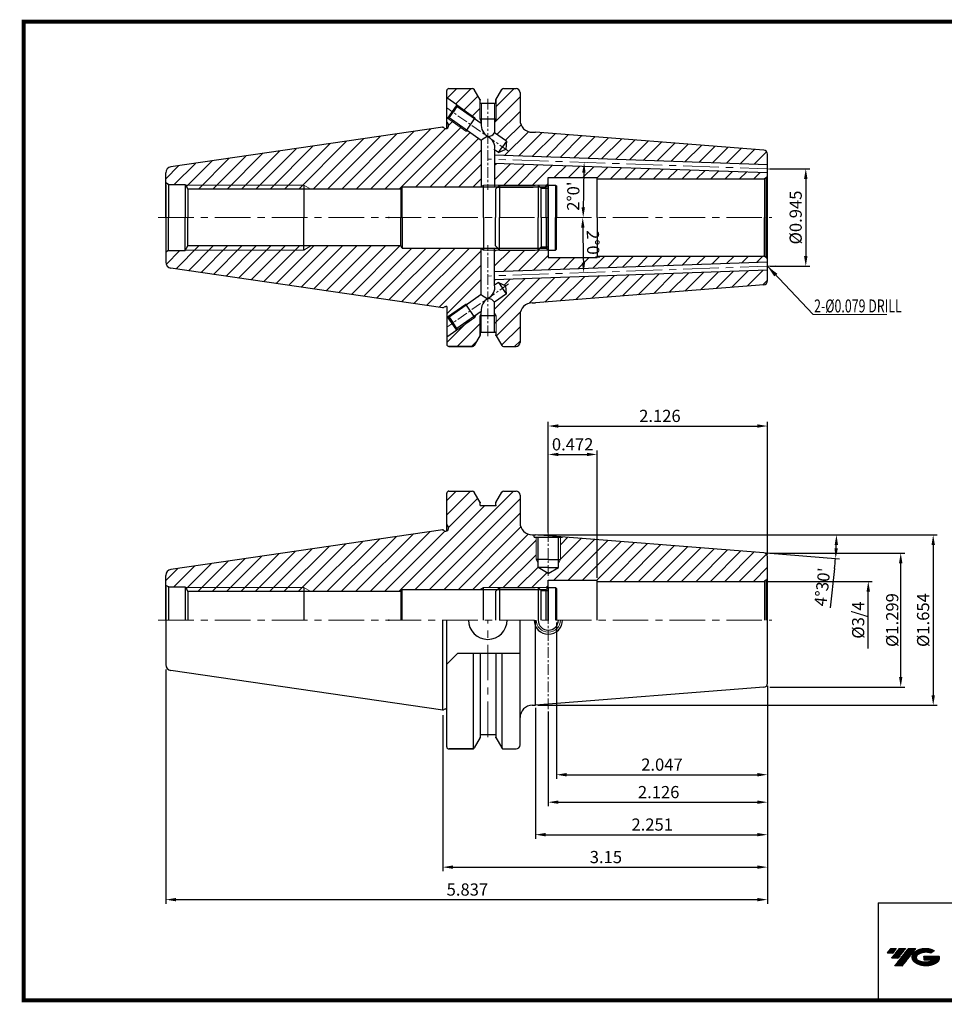
# Model space of a CAD drawing. Extents: x 1532 to 1892, y 227 to 470.
# Drawn here: x 1532 to 1759, y 227 to 469 of the extents above; entities that cross this region are included whole.
import ezdxf

# ---------------------------------------------------------------- set-up
doc = ezdxf.new("R2010")
doc.units = 0
doc.header["$LTSCALE"] = 7
doc.header["$MEASUREMENT"] = 0
doc.linetypes.add('CENTER', pattern=[2, 1.25, -0.25, 0.25, -0.25])
doc.linetypes.add('PHANTOM', pattern=[2.5, 1.25, -0.25, 0.25, -0.25, 0.25, -0.25])
doc.layers.get('0').update_dxf_attribs({"linetype": 'CONTINUOUS'})
doc.layers.get('DEFPOINTS').update_dxf_attribs({"linetype": 'CONTINUOUS'})
for name, color, linetype, lineweight in [('SSK-가는실선', 3, 'CONTINUOUS', 15), ('SSK-문자', 2, 'CONTINUOUS', 15), ('SSK-중심선', 1, 'CENTER', 15), ('SSK-해칭', 2, 'CONTINUOUS', 15)]:
    doc.layers.add(name, color=color, linetype=linetype, lineweight=lineweight)
doc.styles.add('Hun-치수', font='txt', dxfattribs={"width": 0.7})
doc.styles.add('SSK-치수', font='txt', dxfattribs={"width": 0.7})
doc.styles.get("Standard").update_dxf_attribs({"font": 'ISOCP', "height": 3, "bigfont": 'WHGTXT.SHX'})
doc.dimstyles.new('ISO-25$0', dxfattribs={"dimtxt": 3, "dimasz": 2.5, "dimexe": 1.25, "dimexo": 0.625, "dimtad": 1, "dimlfac": 25.4, "dimdsep": 46, "dimtxsty": 'STANDARD', "dimcen": 2.5, "dimclrd": 2, "dimclre": 2, "dimclrt": 3, "dimadec": 0, "dimazin": 0, "dimtfac": 1, "dimtmove": 0, "dimatfit": 3, "dimfxl": 1, "dimtvp": 1, "dimtolj": 1, "dimtzin": 0, "dimarcsym": 0})
doc.dimstyles.new('ISO-25$2', dxfattribs={"dimtxt": 3, "dimasz": 2.5, "dimexe": 1.25, "dimexo": 0.625, "dimtad": 1, "dimtih": 1, "dimlfac": 25.4, "dimdsep": 46, "dimtxsty": 'STANDARD', "dimcen": 2.5, "dimclrd": 2, "dimclre": 2, "dimadec": 1, "dimazin": 0, "dimtfac": 1, "dimtmove": 0, "dimatfit": 3, "dimfxl": 1, "dimtvp": 1, "dimtolj": 1, "dimtzin": 0, "dimarcsym": 0})
doc.dimstyles.new('SSK-치수', dxfattribs={"dimtxt": 3.2, "dimasz": 3, "dimexe": 1, "dimexo": 1, "dimgap": 1.2, "dimtad": 1, "dimdec": 4, "dimrnd": 1e-08, "dimdsep": 46, "dimtxsty": 'Hun-치수', "dimcen": 0.09, "dimclrd": 3, "dimclre": 3, "dimclrt": 2, "dimaunit": 1, "dimazin": 2, "dimtm": 1e-09, "dimtfac": 0.6875, "dimtdec": 4, "dimtmove": 0, "dimatfit": 3, "dimfxl": 1, "dimtolj": 1, "dimlwd": 15, "dimlwe": 15, "dimarcsym": 0})
pattern_1 = [(45, (1507.2175, 196.6151), (-1.767767, 1.767767), [])]

# ---------------------------------------------------------------- blocks, each defined once
blk = doc.blocks.new('*D95')
at = {"color": 2, "linetype": 'Continuous', "lineweight": -2}
for p, q in [((1661.76, 343.05), (1661.76, 363.24)), ((1664.26, 362.24), (1671.26, 362.24)), ((1673.76, 331.88), (1673.76, 363.24))]:
    blk.add_line(p, q, dxfattribs=at)
at = {"color": 2, "linetype": 'Continuous'}
for points in [[(1664.26, 362.66), (1664.26, 361.82), (1661.76, 362.24)], [(1671.26, 362.66), (1671.26, 361.82), (1673.76, 362.24)]]:
    blk.add_solid(points, dxfattribs=at)
at = {"layer": 'DEFPOINTS', "color": 0, "linetype": 'Continuous'}
for p in [(1673.76, 362.24), (1661.76, 342.45), (1673.76, 331.28)]:
    blk.add_point(p, dxfattribs=at)
at = {"color": 3, "linetype": 'Continuous', "insert": (1667.76, 364.34), "char_height": 3, "attachment_point": 5}
blk.add_mtext('0.472', dxfattribs=at)
blk = doc.blocks.new('*D98')
at = {"color": 2, "linetype": 'Continuous', "lineweight": -2}
for p, q in [((1716.36, 337.95), (1749.58, 337.95)), ((1748.58, 307.45), (1748.58, 335.45)), ((1716.36, 304.95), (1749.58, 304.95))]:
    blk.add_line(p, q, dxfattribs=at)
at = {"color": 2, "linetype": 'Continuous'}
for points in [[(1748.16, 335.45), (1749, 335.45), (1748.58, 337.95)], [(1748.16, 307.45), (1749, 307.45), (1748.58, 304.95)]]:
    blk.add_solid(points, dxfattribs=at)
at = {"layer": 'DEFPOINTS', "color": 0, "linetype": 'Continuous'}
for p in [(1715.76, 337.95), (1748.58, 337.95), (1715.76, 304.95)]:
    blk.add_point(p, dxfattribs=at)
at = {"color": 3, "linetype": 'Continuous', "insert": (1746.48, 321.45), "char_height": 3, "attachment_point": 5, "rotation": 90}
blk.add_mtext('{\\fISOCPEUR|b0|i0|c0|p34;%%C}1.299', dxfattribs=at)
blk = doc.blocks.new('*D103')
at = {"color": 2, "linetype": 'Continuous', "lineweight": -2}
for p, q in [((1715.76, 305.28), (1715.76, 267.59)), ((1658.58, 299.85), (1658.58, 267.59)), ((1661.08, 268.59), (1713.26, 268.59))]:
    blk.add_line(p, q, dxfattribs=at)
at = {"color": 2, "linetype": 'Continuous'}
for points in [[(1661.08, 269.01), (1661.08, 268.18), (1658.58, 268.59)], [(1713.26, 269.01), (1713.26, 268.18), (1715.76, 268.59)]]:
    blk.add_solid(points, dxfattribs=at)
at = {"layer": 'DEFPOINTS', "color": 0, "linetype": 'Continuous'}
for p in [(1715.76, 305.88), (1658.58, 300.45), (1715.76, 268.59)]:
    blk.add_point(p, dxfattribs=at)
at = {"color": 3, "linetype": 'Continuous', "insert": (1687.36, 270.69), "char_height": 3, "attachment_point": 5}
blk.add_mtext('2.251', dxfattribs=at)
blk = doc.blocks.new('dfgdfg')
at = {"color": 4, "linetype": 'PHANTOM'}
for p, q in [((515.63, 144.76), (514.63, 143.76)), ((514.63, 143.76), (514.63, 136.76)), ((515.13, 144.26), (525.63, 144.26)), ((515.63, 144.76), (525.13, 144.76)), ((515.63, 144.76), (515.63, 136.76)), ((525.13, 144.76), (525.13, 136.76)), ((525.13, 144.76), (525.88, 144.01)), ((525.88, 144.01), (527.63, 144.01)), ((525.88, 136.76), (525.88, 144.01)), ((527.63, 144.76), (527.63, 136.76)), ((527.63, 144.76), (529.43, 144.76)), ((529.43, 144.76), (529.43, 136.76)), ((529.43, 144.76), (529.63, 144.56)), ((529.63, 144.56), (529.63, 136.76))]:
    blk.add_line(p, q, dxfattribs=at)
blk = doc.blocks.new('*D104')
at = {"color": 2, "linetype": 'Continuous', "lineweight": -2}
for p, q in [((1659.18, 342.45), (1757.58, 342.45)), ((1756.58, 339.95), (1756.58, 302.95)), ((1659.18, 300.45), (1757.58, 300.45))]:
    blk.add_line(p, q, dxfattribs=at)
at = {"color": 2, "linetype": 'Continuous'}
for points in [[(1756.16, 339.95), (1757, 339.95), (1756.58, 342.45)], [(1756.16, 302.95), (1757, 302.95), (1756.58, 300.45)]]:
    blk.add_solid(points, dxfattribs=at)
at = {"layer": 'DEFPOINTS', "color": 0, "linetype": 'Continuous'}
for p in [(1658.58, 342.45), (1658.58, 300.45), (1756.58, 300.45)]:
    blk.add_point(p, dxfattribs=at)
at = {"color": 3, "linetype": 'Continuous', "insert": (1754.48, 321.45), "char_height": 3, "attachment_point": 5, "rotation": 90}
blk.add_mtext('%%c1.654', dxfattribs=at)
blk = doc.blocks.new('*D105')
at = {"color": 2, "linetype": 'Continuous', "lineweight": -2}
for p, q in [((1715.76, 305.28), (1715.76, 275.59)), ((1661.76, 298.93), (1661.76, 275.59)), ((1664.26, 276.59), (1713.26, 276.59))]:
    blk.add_line(p, q, dxfattribs=at)
at = {"color": 2, "linetype": 'Continuous'}
for points in [[(1664.26, 277.01), (1664.26, 276.18), (1661.76, 276.59)], [(1713.26, 277.01), (1713.26, 276.18), (1715.76, 276.59)]]:
    blk.add_solid(points, dxfattribs=at)
at = {"layer": 'DEFPOINTS', "color": 0, "linetype": 'Continuous'}
for p in [(1715.76, 305.88), (1661.76, 299.53), (1715.76, 276.59)]:
    blk.add_point(p, dxfattribs=at)
at = {"color": 3, "linetype": 'Continuous', "insert": (1688.95, 278.69), "char_height": 3, "attachment_point": 5}
blk.add_mtext('2.126', dxfattribs=at)
blk = doc.blocks.new('*D106')
at = {"color": 2, "linetype": 'Continuous', "lineweight": -2}
for p, q in [((1659.18, 342.45), (1733.75, 342.45)), ((1715.44, 337.98), (1733.52, 336.56)), ((1732.29, 334.15), (1731.2, 324.46))]:
    blk.add_line(p, q, dxfattribs=at)
for start, end in [(357.4313, 358.0687), (353.5687, 355.5)]:
    blk.add_arc((1658.58, 342.45), 74.17, start, end, dxfattribs=at)
at = {"color": 2, "linetype": 'Continuous'}
for points in [[(1732.3, 339.96), (1733.13, 339.95), (1732.75, 342.45)], [(1733.1, 339.1), (1732.26, 339.16), (1732.53, 336.63)]]:
    blk.add_solid(points, dxfattribs=at)
at = {"layer": 'DEFPOINTS', "color": 0, "linetype": 'Continuous'}
for p in [(1655.76, 342.45), (1658.58, 342.45), (1658.58, 342.45), (1732.73, 340.51), (1714.84, 338.03)]:
    blk.add_point(p, dxfattribs=at)
at = {"color": 3, "linetype": 'Continuous', "insert": (1729.65, 329.54), "char_height": 3, "attachment_point": 5, "rotation": 83.5687}
blk.add_mtext("4°30'", dxfattribs=at)
blk = doc.blocks.new('*D107')
at = {"color": 2, "linetype": 'Continuous', "lineweight": -2}
for p, q in [((1661.76, 343.81), (1661.76, 370.24)), ((1664.26, 369.24), (1713.26, 369.24)), ((1715.76, 337.63), (1715.76, 370.24))]:
    blk.add_line(p, q, dxfattribs=at)
at = {"color": 2, "linetype": 'Continuous'}
for points in [[(1664.26, 369.66), (1664.26, 368.82), (1661.76, 369.24)], [(1713.26, 369.66), (1713.26, 368.82), (1715.76, 369.24)]]:
    blk.add_solid(points, dxfattribs=at)
at = {"layer": 'DEFPOINTS', "color": 0, "linetype": 'Continuous'}
for p in [(1715.76, 369.24), (1661.76, 343.21), (1715.76, 337.03)]:
    blk.add_point(p, dxfattribs=at)
at = {"color": 3, "linetype": 'Continuous', "insert": (1689.26, 371.34), "char_height": 3, "attachment_point": 5}
blk.add_mtext('2.126', dxfattribs=at)
blk = doc.blocks.new('*D91')
at = {"color": 2, "linetype": 'Continuous', "lineweight": -2}
for p, q in [((1567.51, 309.28), (1567.51, 251.59)), ((1715.76, 305.28), (1715.76, 251.59)), ((1570.01, 252.59), (1713.26, 252.59))]:
    blk.add_line(p, q, dxfattribs=at)
at = {"color": 2, "linetype": 'Continuous'}
for points in [[(1570.01, 253.01), (1570.01, 252.18), (1567.51, 252.59)], [(1713.26, 253.01), (1713.26, 252.18), (1715.76, 252.59)]]:
    blk.add_solid(points, dxfattribs=at)
at = {"layer": 'DEFPOINTS', "color": 0, "linetype": 'Continuous'}
for p in [(1567.51, 309.88), (1715.76, 305.88), (1715.76, 252.59)]:
    blk.add_point(p, dxfattribs=at)
at = {"color": 3, "linetype": 'Continuous', "insert": (1641.83, 254.69), "char_height": 3, "attachment_point": 5}
blk.add_mtext('5.837', dxfattribs=at)
blk = doc.blocks.new('*D93')
at = {"color": 2, "linetype": 'Continuous', "lineweight": -2}
for p, q in [((1715.76, 305.28), (1715.76, 259.59)), ((1635.76, 298.03), (1635.76, 259.59)), ((1638.26, 260.59), (1713.26, 260.59))]:
    blk.add_line(p, q, dxfattribs=at)
at = {"color": 2, "linetype": 'Continuous'}
for points in [[(1638.26, 261.01), (1638.26, 260.18), (1635.76, 260.59)], [(1713.26, 261.01), (1713.26, 260.18), (1715.76, 260.59)]]:
    blk.add_solid(points, dxfattribs=at)
at = {"layer": 'DEFPOINTS', "color": 0, "linetype": 'Continuous'}
for p in [(1715.76, 305.88), (1635.76, 298.63), (1715.76, 260.59)]:
    blk.add_point(p, dxfattribs=at)
at = {"color": 3, "linetype": 'Continuous', "insert": (1675.95, 262.69), "char_height": 3, "attachment_point": 5}
blk.add_mtext('3.15', dxfattribs=at)
blk = doc.blocks.new('*D109')
at = {"color": 2, "linetype": 'Continuous', "lineweight": -2}
for p, q in [((1716.36, 432.59), (1726.19, 432.59)), ((1725.19, 430.09), (1725.19, 411.09)), ((1716.36, 408.59), (1726.19, 408.59))]:
    blk.add_line(p, q, dxfattribs=at)
at = {"color": 2, "linetype": 'Continuous'}
for points in [[(1724.77, 430.09), (1725.61, 430.09), (1725.19, 432.59)], [(1724.77, 411.09), (1725.61, 411.09), (1725.19, 408.59)]]:
    blk.add_solid(points, dxfattribs=at)
at = {"layer": 'DEFPOINTS', "color": 0, "linetype": 'Continuous'}
for p in [(1715.76, 432.59), (1715.76, 408.59), (1725.19, 408.59)]:
    blk.add_point(p, dxfattribs=at)
at = {"color": 3, "linetype": 'Continuous', "insert": (1723.09, 420.59), "char_height": 3, "attachment_point": 5, "rotation": 90}
blk.add_mtext('%%C0.945', dxfattribs=at)
blk = doc.blocks.new('*D111')
at = {"color": 2, "linetype": 'Continuous', "lineweight": -2}
blk.add_arc((2059.4, 420.59), 389.03, 178.3682, 179.6318, dxfattribs=at)
at = {"color": 2, "linetype": 'Continuous'}
for points in [[(1670.11, 431.68), (1670.94, 431.65), (1670.6, 434.16)], [(1670.79, 423.09), (1669.96, 423.09), (1670.36, 420.59)]]:
    blk.add_solid(points, dxfattribs=at)
at = {"layer": 'DEFPOINTS', "color": 0, "linetype": 'Continuous'}
for p in [(1646.9, 434.99), (1717.76, 432.52), (1670.47, 429.64), (1565.65, 420.59), (1716.84, 420.59)]:
    blk.add_point(p, dxfattribs=at)
at = {"color": 3, "linetype": 'Continuous', "insert": (1668.3, 425.85), "char_height": 3, "attachment_point": 5, "rotation": 89.2292}
blk.add_mtext("2°0'", dxfattribs=at)
blk = doc.blocks.new('*D112')
at = {"color": 2, "linetype": 'Continuous', "lineweight": -2}
blk.add_arc((2059.4, 420.59), 389.14, 180.3681, 181.6319, dxfattribs=at)
at = {"color": 2, "linetype": 'Continuous'}
for points in [[(1669.84, 418.09), (1670.68, 418.09), (1670.25, 420.59)], [(1670.83, 409.52), (1669.99, 409.49), (1670.49, 407.01)]]:
    blk.add_solid(points, dxfattribs=at)
at = {"layer": 'DEFPOINTS', "color": 0, "linetype": 'Continuous'}
for p in [(1565.65, 420.59), (1716.84, 420.59), (1670.36, 411.53), (1717.76, 408.66), (1646.9, 406.18)]:
    blk.add_point(p, dxfattribs=at)
at = {"color": 3, "linetype": 'Continuous', "insert": (1672.41, 413.88), "char_height": 3, "attachment_point": 5, "rotation": 270.9928}
blk.add_mtext("2°0'", dxfattribs=at)
blk = doc.blocks.new('*D115')
at = {"color": 2, "linetype": 'Continuous', "lineweight": -2}
for p, q in [((1663.76, 320.85), (1663.76, 282.36)), ((1715.76, 305.28), (1715.76, 282.36)), ((1666.26, 283.36), (1713.26, 283.36))]:
    blk.add_line(p, q, dxfattribs=at)
at = {"color": 2, "linetype": 'Continuous'}
for points in [[(1666.26, 283.78), (1666.26, 282.94), (1663.76, 283.36)], [(1713.26, 283.78), (1713.26, 282.94), (1715.76, 283.36)]]:
    blk.add_solid(points, dxfattribs=at)
at = {"layer": 'DEFPOINTS', "color": 0, "linetype": 'Continuous'}
for p in [(1663.76, 321.45), (1715.76, 305.88), (1715.76, 283.36)]:
    blk.add_point(p, dxfattribs=at)
at = {"color": 3, "linetype": 'Continuous', "insert": (1689.76, 285.46), "char_height": 3, "attachment_point": 5}
blk.add_mtext('2.047', dxfattribs=at)

msp = doc.modelspace()

# ---------------------------------------------------------------- hatches: boundary and pattern name
at = {"ltscale": 1.5}
h = msp.add_hatch(dxfattribs=at)
h.set_pattern_fill('ANSI31', color=1, scale=0.004786, style=0)
h.set_pattern_definition([(45, (1586.595561, 237.15277), (-0.0107456666, 0.0107456666), [])])
h.paths.add_polyline_path([(1751.9112, 239.6058, 0.51336814), (1752.0338, 237.0807, 0.29498795), (1757.4412, 237.0807, 0.30496754), (1758.1254, 238.6763), (1754.2589, 238.6763), (1754.2589, 237.7191), (1756.6255, 237.7191, -0.03709483), (1756.5186, 237.656, -0.23334536), (1752.9564, 237.656, -0.59436328), (1752.8979, 239.1264, -0.22306422), (1755.9341, 239.4283), (1756.8914, 240.0484, 0.2995616)])
h.paths.add_polyline_path([(1747.0793, 236.2832), (1748.9939, 236.2832), (1752.3443, 240.5909), (1750.4298, 240.5909)])
h.paths.add_polyline_path([(1749.8076, 240.5909), (1748.1802, 240.5909), (1746.3188, 238.1977), (1747.9462, 238.1977)])
h.paths.add_polyline_path([(1747.558, 240.5909), (1746.1221, 240.5909), (1745.1914, 239.3943), (1746.6273, 239.3943)])
at = {"layer": 'SSK-해칭'}
h = msp.add_hatch(dxfattribs=at)
h.set_pattern_fill('ANSI31', color=256, scale=20)
h.set_pattern_definition(pattern_1)
h.paths.add_polyline_path([(1714.8405, 437.1589), (1658.5841, 441.5864), (1657.8121, 441.5864, -0.41421356), (1654.8121, 444.5864), (1654.8121, 451.3364, 0.41421356), (1653.8121, 452.3364), (1650.7109, 452.3364, 0.26794919), (1650.2779, 452.0864), (1648.8962, 449.6931), (1648.8962, 444.7864), (1648.5462, 444.1282), (1648.5462, 441.4104), (1651.4394, 439.3846), (1651.2683, 437.429), (1649.4892, 436.5995), (1648.5462, 437.2598), (1648.5462, 435.9343), (1715.7621, 433.587), (1715.7621, 436.162, 0.39139246)])
h.paths.add_polyline_path([(1648.5462, 433.933), (1648.5462, 428.5864), (1661.7121, 428.5864), (1661.7621, 428.6364), (1661.7621, 430.4114), (1673.7621, 430.4114), (1673.7621, 430.1114), (1714.7621, 430.1114, 0.06554346), (1715.0209, 430.1455), (1715.4692, 430.4043, 0.19891237), (1715.7621, 431.1114), (1715.7621, 431.5858)])
h.paths.add_polyline_path([(1643.5144, 452.0864, 0.26794919), (1643.0814, 452.3364), (1637.2621, 452.3364, 0.41421356), (1636.7621, 451.8364), (1636.7621, 450.028), (1639.197, 448.323), (1643.7024, 445.1683), (1643.9925, 444.5989), (1645.2462, 443.7211), (1645.2462, 444.1282), (1644.8962, 444.7864), (1644.8962, 449.6931)])
h.paths.add_polyline_path([(1645.2462, 439.5705), (1642.1071, 441.7684), (1641.4081, 441.8917), (1636.9027, 445.0464), (1636.7621, 445.1449), (1636.7621, 444.0864), (1637.1621, 443.3936), (1637.1621, 443.0864, -0.41421356), (1636.5621, 442.4864), (1636.325, 442.4864), (1635.7621, 442.8114), (1568.7956, 433.0453, 0.37240693), (1567.5121, 431.561), (1567.5121, 429.1137), (1568.1747, 428.7364), (1572.3121, 428.7364), (1572.3994, 428.5864), (1601.5082, 428.5864), (1603.2582, 427.5864), (1625.4445, 427.5864), (1625.7621, 428.1364), (1644.9826, 428.1364), (1645.2462, 428.2886)])
h.paths.add_polyline_path([(1639.197, 448.323), (1639.2707, 447.9052), (1643.5303, 444.9226), (1643.7024, 445.1683)], flags=17)
h.paths.add_polyline_path([(1637.3206, 445.12), (1636.9027, 445.0464), (1641.4081, 441.8917), (1641.5801, 442.1374)], flags=17)
h.paths.add_polyline_path([(1641.5801, 442.1374), (1641.4081, 441.8917), (1642.1071, 441.7684)], flags=17)
h.paths.add_polyline_path([(1643.7024, 445.1683), (1643.5303, 444.9226), (1643.9925, 444.5989)], flags=17)
h.paths.add_polyline_path([(1649.7621, 428.5864), (1648.5462, 428.5864), (1648.5462, 428.1364), (1649.3121, 428.1364)])
h.paths.add_polyline_path([(1661.7121, 428.5864), (1659.2621, 428.5864), (1659.7121, 428.1364), (1661.2621, 428.1364)])
h.paths.add_polyline_path([(1601.5082, 428.5864), (1601.5082, 427.5864), (1603.2582, 427.5864)], flags=17)
h.paths.add_polyline_path([(1601.5082, 428.5864), (1572.3994, 428.5864), (1572.9818, 427.5864), (1601.5082, 427.5864)], flags=17)
h.paths.add_polyline_path([(1601.5082, 413.5864), (1572.9818, 413.5864), (1572.3994, 412.5864), (1601.5082, 412.5864)], flags=17)
h.paths.add_polyline_path([(1603.2582, 413.5864), (1601.5082, 413.5864), (1601.5082, 412.5864)], flags=17)
h.paths.add_polyline_path([(1645.2462, 412.8843), (1644.9826, 413.0364), (1625.7621, 413.0364), (1625.4445, 413.5864), (1603.2582, 413.5864), (1601.5082, 412.5864), (1572.3994, 412.5864), (1572.3121, 412.4364), (1568.1747, 412.4364), (1567.5121, 412.0591), (1567.5121, 409.6118, 0.37240693), (1568.7956, 408.1275), (1635.7621, 398.3614), (1636.325, 398.6864), (1636.5621, 398.6864, -0.08516423), (1636.7621, 398.6521), (1636.7621, 396.028), (1636.9027, 396.1265), (1641.4081, 399.2811), (1642.1071, 399.4044), (1645.2462, 401.6024)])
h.paths.add_polyline_path([(1644.8962, 396.3864), (1645.2462, 397.0447), (1645.2462, 397.4517), (1643.9925, 396.5739), (1643.7024, 396.0045), (1639.197, 392.8499), (1636.7621, 391.1449), (1636.7621, 389.3364, 0.41421356), (1637.2621, 388.8364), (1643.0814, 388.8364, 0.26794919), (1643.5144, 389.0864), (1644.8962, 391.4797)])
h.paths.add_polyline_path([(1654.8121, 396.5864, -0.41421356), (1657.8121, 399.5864), (1658.5841, 399.5864), (1714.8405, 404.0139, 0.39139246), (1715.7621, 405.0108), (1715.7621, 407.5858), (1648.5462, 405.2386), (1648.5462, 403.913), (1649.4892, 404.5734), (1651.2683, 403.7438), (1651.4394, 401.7883), (1648.5462, 399.7624), (1648.5462, 397.0447), (1648.8962, 396.3864), (1648.8962, 391.4797), (1650.2779, 389.0864, 0.26794919), (1650.7109, 388.8364), (1653.8121, 388.8364, 0.41421356), (1654.8121, 389.8364)])
h.paths.add_polyline_path([(1715.4692, 410.7685), (1715.0209, 411.0273, 0.06554346), (1714.7621, 411.0614), (1673.7621, 411.0614), (1673.7621, 410.7614), (1661.7621, 410.7614), (1661.7621, 412.5364), (1661.7121, 412.5864), (1648.5462, 412.5864), (1648.5462, 407.2398), (1715.7621, 409.587), (1715.7621, 410.0614, 0.19891237)])
h.paths.add_polyline_path([(1648.8962, 396.3864), (1648.5462, 396.3864), (1648.5462, 392.3864), (1648.8112, 392.3864), (1648.8112, 391.6269), (1648.8962, 391.4797)], flags=17)
h.paths.add_polyline_path([(1645.2462, 396.3864), (1644.8962, 396.3864), (1644.8962, 391.4797), (1644.9812, 391.6269), (1644.9812, 392.3864), (1645.2462, 392.3864)], flags=17)
h.paths.add_polyline_path([(1641.5801, 399.0354), (1641.4081, 399.2811), (1636.9027, 396.1265), (1637.3206, 396.0528)], flags=17)
h.paths.add_polyline_path([(1643.7024, 396.0045), (1643.5303, 396.2503), (1639.2707, 393.2677), (1639.197, 392.8499)], flags=17)
h = msp.add_hatch(dxfattribs=at)
h.set_pattern_fill('ANSI31', color=256, scale=20)
h.set_pattern_definition(pattern_1)
h.paths.add_polyline_path([(1715.7621, 337.0296, 0.39139246), (1714.8405, 338.0265), (1666.9707, 341.7939, -0.17339889), (1668.4977, 337.5233, -0.30563287), (1664.2875, 331.279), (1673.7621, 331.279), (1673.7621, 330.979), (1714.7621, 330.979, 0.06554346), (1715.0209, 331.0131), (1715.4692, 331.2719, 0.19891237), (1715.7621, 331.979)])
h.paths.add_polyline_path([(1668.4977, 337.5233, 0.17339889), (1666.9707, 341.7939), (1665.2621, 341.9284), (1665.2621, 341.854), (1664.7621, 341.854), (1664.7621, 336.354), (1664.2621, 335.488), (1664.2621, 334.354), (1661.7621, 332.9106), (1659.2621, 334.354), (1659.2621, 335.488), (1658.7621, 336.354), (1658.7621, 341.854), (1658.2621, 341.854), (1658.2621, 342.454), (1657.8121, 342.454, -0.04848331), (1657.2343, 342.5101, 0.21147518), (1655.0264, 337.5233, 0.41421356), (1661.7621, 330.7876), (1661.7621, 331.279), (1664.2875, 331.279, 0.30563287)])
h.paths.add_polyline_path([(1657.2343, 342.5101, -0.3585301), (1654.8121, 345.454), (1654.8121, 352.204, 0.41421356), (1653.8121, 353.204), (1650.7109, 353.204, 0.26794919), (1650.2779, 352.954), (1648.8112, 350.4135), (1648.8112, 349.654), (1644.9812, 349.654), (1644.9812, 350.4135), (1643.5144, 352.954, 0.26794919), (1643.0814, 353.204), (1637.2621, 353.204, 0.41421356), (1636.7621, 352.704), (1636.7621, 344.954), (1637.1621, 344.2612), (1637.1621, 343.954, -0.41421356), (1636.5621, 343.354), (1636.325, 343.354), (1635.7621, 343.679), (1568.7956, 333.9129, 0.37240693), (1567.5121, 332.4286), (1567.5121, 329.9813), (1568.1747, 329.604), (1572.3121, 329.604), (1572.3994, 329.454), (1601.5082, 329.454), (1603.2582, 328.454), (1625.4445, 328.454), (1625.7621, 329.004), (1644.9826, 329.004), (1645.7621, 329.454), (1661.7121, 329.454), (1661.7621, 329.504), (1661.7621, 330.7876, -0.41421356), (1655.0264, 337.5233, -0.21147518)])
h.paths.add_polyline_path([(1601.5082, 329.454), (1572.3994, 329.454), (1572.9818, 328.454), (1601.5082, 328.454)], flags=17)
h.paths.add_polyline_path([(1601.5082, 329.454), (1601.5082, 328.454), (1603.2582, 328.454)], flags=17)

# ---------------------------------------------------------------- linework, layer by layer
for p, q in [((1636.7621, 442.5207), (1636.7621, 451.8364)), ((1637.2621, 452.3364), (1643.0814, 452.3364)), ((1644.9812, 449.5459), (1643.5144, 452.0864)), ((1648.8112, 449.5459), (1650.2779, 452.0864)), ((1650.7109, 452.3364), (1653.8121, 452.3364)), ((1654.8121, 451.3614), (1654.8121, 451.1614)), ((1654.8121, 451.3614), (1654.8121, 444.5864)), ((1639.197, 448.323), (1636.7621, 450.028)), ((1644.9812, 448.7864), (1644.9812, 449.5533)), ((1644.9812, 448.7864), (1648.8112, 448.7864)), ((1645.2462, 448.7864), (1645.2462, 443.7211)), ((1648.5462, 448.7864), (1648.5462, 441.4104)), ((1648.8112, 448.7864), (1648.8112, 449.5533)), ((1638.0499, 446.6847), (1636.9027, 445.0464)), ((1637.3206, 445.12), (1638.2956, 446.5126)), ((1639.197, 448.323), (1638.0499, 446.6847)), ((1639.2707, 447.9052), (1638.2956, 446.5126)), ((1639.2707, 447.9052), (1639.197, 448.323)), ((1645.2462, 443.7211), (1639.2707, 447.9052)), ((1636.9027, 445.0464), (1636.7621, 445.1449)), ((1636.7621, 444.0864), (1637.1621, 443.3936)), ((1637.3206, 445.12), (1636.9027, 445.0464)), ((1645.2462, 439.5705), (1637.3206, 445.12)), ((1643.7024, 445.1683), (1641.4081, 441.8917)), ((1648.8962, 444.7864), (1644.8962, 444.7864)), ((1635.7621, 442.8114), (1568.7956, 433.0453)), ((1635.7621, 442.8114), (1636.325, 442.4864)), ((1636.325, 442.4864), (1636.5621, 442.4864)), ((1637.1621, 443.0864), (1637.1621, 443.3936)), ((1651.4394, 439.3846), (1648.5462, 441.4104)), ((1657.8121, 441.5864), (1658.5841, 441.5864)), ((1714.8405, 437.1589), (1658.5841, 441.5864)), ((1645.2462, 439.5705), (1645.2462, 428.1364)), ((1651.4394, 439.3846), (1650.4643, 437.992)), ((1651.4394, 439.3846), (1651.2683, 437.429)), ((1648.5462, 437.2598), (1648.5462, 428.1364)), ((1649.4892, 436.5995), (1648.5462, 437.2598)), ((1649.4892, 436.5995), (1650.4643, 437.992)), ((1649.4892, 436.5995), (1651.2683, 437.429)), ((1715.7621, 433.587), (1648.5462, 435.9343)), ((1715.7621, 420.5864), (1715.7621, 436.162)), ((1715.7621, 431.5858), (1648.5462, 433.933)), ((1567.5121, 420.5864), (1567.5121, 431.561)), ((1661.7621, 420.5864), (1661.7621, 430.4114)), ((1661.7621, 430.4114), (1673.7621, 430.4114)), ((1673.7621, 420.5864), (1673.7621, 430.4114)), ((1673.7621, 430.1114), (1714.7621, 430.1114)), ((1715.4692, 430.4043), (1715.0209, 430.1455)), ((1715.0209, 430.1455), (1715.0209, 420.5864)), ((1715.4692, 430.4043), (1715.4692, 420.5864)), ((1568.1747, 428.7364), (1567.5121, 429.1137)), ((1567.5121, 428.7364), (1567.5121, 420.5864)), ((1568.1747, 428.7364), (1572.3121, 428.7364)), ((1568.1747, 428.7364), (1568.1747, 420.5864)), ((1572.3121, 428.7364), (1572.9818, 427.5864)), ((1572.3121, 428.7364), (1572.3121, 420.5864)), ((1625.4445, 427.5864), (1572.9818, 427.5864)), ((1572.9818, 427.5864), (1572.9818, 420.5864)), ((1601.5082, 428.5864), (1601.5082, 420.5864)), ((1625.7621, 428.1364), (1625.4445, 427.5864)), ((1625.4445, 427.5864), (1625.4445, 420.5864)), ((1625.7621, 428.1364), (1661.2621, 428.1364)), ((1625.7621, 420.5864), (1625.7621, 428.1364)), ((1645.7621, 420.5864), (1645.7621, 428.5864)), ((1661.2621, 428.1364), (1661.7621, 428.6364)), ((1661.2621, 420.5864), (1661.2621, 428.1364)), ((1567.5121, 420.5864), (1567.5121, 409.6118)), ((1568.1747, 412.4364), (1568.1747, 420.5864)), ((1572.3121, 412.4364), (1572.3121, 420.5864)), ((1572.9818, 413.5864), (1572.9818, 420.5864)), ((1601.5082, 412.5864), (1601.5082, 420.5864)), ((1625.4445, 413.5864), (1625.4445, 420.5864)), ((1625.7621, 420.5864), (1625.7621, 413.0364)), ((1645.7621, 420.5864), (1645.7621, 412.5864)), ((1661.2621, 420.5864), (1661.2621, 413.0364)), ((1661.7621, 420.5864), (1661.7621, 410.7614)), ((1673.7621, 420.5864), (1673.7621, 410.7614)), ((1715.0209, 411.0273), (1715.0209, 420.5864)), ((1715.4692, 410.7685), (1715.4692, 420.5864)), ((1715.7621, 405.0108), (1715.7621, 420.5864)), ((1568.1747, 412.4364), (1567.5121, 412.0591)), ((1568.1747, 412.4364), (1572.3121, 412.4364)), ((1572.3121, 412.4364), (1572.9818, 413.5864)), ((1625.4445, 413.5864), (1572.9818, 413.5864)), ((1625.7621, 413.0364), (1625.4445, 413.5864)), ((1625.7621, 413.0364), (1661.2621, 413.0364)), ((1645.2462, 401.6024), (1645.2462, 413.0364)), ((1648.5462, 403.913), (1648.5462, 413.0364)), ((1661.2621, 413.0364), (1661.7621, 412.5364)), ((1661.7621, 410.7614), (1673.7621, 410.7614)), ((1673.7621, 411.0614), (1714.7621, 411.0614)), ((1715.4692, 410.7685), (1715.0209, 411.0273)), ((1635.7621, 398.3614), (1568.7956, 408.1275)), ((1715.7621, 409.587), (1648.5462, 407.2398)), ((1715.7621, 407.5858), (1648.5462, 405.2386)), ((1649.4892, 404.5734), (1648.5462, 403.913)), ((1649.4892, 404.5734), (1651.2683, 403.7438)), ((1649.4892, 404.5734), (1650.4643, 403.1808)), ((1651.4394, 401.7883), (1650.4643, 403.1808)), ((1651.4394, 401.7883), (1651.2683, 403.7438)), ((1714.8405, 404.0139), (1658.5841, 399.5864)), ((1645.2462, 401.6024), (1637.3206, 396.0528)), ((1651.4394, 401.7883), (1648.5462, 399.7624)), ((1635.7621, 398.3614), (1636.325, 398.6864)), ((1636.325, 398.6864), (1636.5621, 398.6864)), ((1636.7621, 398.6521), (1636.7621, 389.3364)), ((1643.7024, 396.0045), (1641.4081, 399.2811)), ((1648.5462, 392.3864), (1648.5462, 399.7624)), ((1657.8121, 399.5864), (1658.5841, 399.5864)), ((1636.9027, 396.1265), (1636.7621, 396.028)), ((1637.3206, 396.0528), (1636.9027, 396.1265)), ((1638.0499, 394.4882), (1636.9027, 396.1265)), ((1637.3206, 396.0528), (1638.2956, 394.6602)), ((1645.2462, 397.4517), (1639.2707, 393.2677)), ((1648.8962, 396.3864), (1644.8962, 396.3864)), ((1645.2462, 392.3864), (1645.2462, 397.4517)), ((1654.8121, 396.5864), (1654.8121, 389.8364)), ((1639.197, 392.8499), (1638.0499, 394.4882)), ((1639.2707, 393.2677), (1638.2956, 394.6602)), ((1639.2707, 393.2677), (1639.197, 392.8499)), ((1639.197, 392.8499), (1636.7621, 391.1449)), ((1644.9812, 391.6269), (1643.5144, 389.0864)), ((1644.9812, 392.3864), (1648.8112, 392.3864)), ((1644.9812, 392.3864), (1644.9812, 391.6269)), ((1648.8112, 392.3864), (1648.8112, 391.6269)), ((1648.8112, 391.6269), (1650.2779, 389.0864)), ((1637.2621, 388.8364), (1643.0814, 388.8364)), ((1643.0814, 388.8364), (1637.2621, 388.8364)), ((1650.7109, 388.8364), (1653.8121, 388.8364)), ((1636.7621, 343.3883), (1636.7621, 352.704)), ((1637.2621, 353.204), (1643.0814, 353.204)), ((1644.9812, 350.4135), (1643.5144, 352.954)), ((1648.8112, 350.4135), (1650.2779, 352.954)), ((1650.7109, 353.204), (1653.8121, 353.204)), ((1654.8121, 352.229), (1654.8121, 352.029)), ((1654.8121, 352.229), (1654.8121, 345.454)), ((1644.9812, 349.654), (1644.9812, 350.4209)), ((1644.9812, 349.654), (1648.8112, 349.654)), ((1648.8112, 349.654), (1648.8112, 350.4209)), ((1636.7621, 344.954), (1637.1621, 344.2612)), ((1635.7621, 343.679), (1568.7956, 333.9129)), ((1635.7621, 343.679), (1636.325, 343.354)), ((1636.325, 343.354), (1636.5621, 343.354)), ((1637.1621, 343.954), (1637.1621, 344.2612)), ((1657.8121, 342.454), (1658.5841, 342.454)), ((1658.2621, 341.854), (1658.2621, 342.454)), ((1714.8405, 338.0265), (1658.5841, 342.454)), ((1665.2621, 341.9284), (1665.2621, 341.854)), ((1658.2621, 341.854), (1665.2621, 341.854)), ((1659.2621, 334.354), (1659.2621, 341.854)), ((1664.2621, 334.354), (1664.2621, 341.854)), ((1661.7621, 336.354), (1658.7621, 336.354)), ((1661.7621, 336.354), (1664.7621, 336.354)), ((1715.7621, 321.454), (1715.7621, 337.0296)), ((1567.5121, 321.454), (1567.5121, 332.4286)), ((1661.7621, 334.354), (1659.2621, 334.354)), ((1661.7621, 332.9106), (1659.2621, 334.354)), ((1661.7621, 334.354), (1664.2621, 334.354)), ((1661.7621, 332.9106), (1664.2621, 334.354)), ((1568.1747, 329.604), (1567.5121, 329.9813)), ((1661.7621, 321.454), (1661.7621, 331.279)), ((1661.7621, 331.279), (1673.7621, 331.279)), ((1673.7621, 321.454), (1673.7621, 331.279)), ((1673.7621, 330.979), (1714.7621, 330.979)), ((1715.4692, 331.2719), (1715.0209, 331.0131)), ((1715.0209, 331.0131), (1715.0209, 321.454)), ((1715.4692, 331.2719), (1715.4692, 321.454)), ((1567.5121, 329.604), (1567.5121, 321.454)), ((1568.1747, 329.604), (1572.3121, 329.604)), ((1568.1747, 329.604), (1568.1747, 321.454)), ((1572.3121, 329.604), (1572.9818, 328.454)), ((1572.3121, 329.604), (1572.3121, 321.454)), ((1625.4445, 328.454), (1572.9818, 328.454)), ((1572.9818, 328.454), (1572.9818, 321.454)), ((1601.5082, 329.454), (1601.5082, 321.454)), ((1625.7621, 329.004), (1625.4445, 328.454)), ((1625.4445, 328.454), (1625.4445, 321.454)), ((1625.7621, 329.004), (1661.2621, 329.004)), ((1625.7621, 321.454), (1625.7621, 329.004)), ((1645.7621, 321.454), (1645.7621, 329.454)), ((1661.2621, 329.004), (1661.7621, 329.504)), ((1661.2621, 321.454), (1661.2621, 329.004)), ((1567.5121, 321.454), (1567.5121, 310.4794)), ((1635.7621, 299.229), (1635.7621, 321.454)), ((1636.7621, 290.204), (1636.7621, 321.454)), ((1654.8121, 290.704), (1654.8121, 321.454)), ((1658.5841, 300.454), (1658.5841, 321.454)), ((1715.7621, 305.8784), (1715.7621, 321.454)), ((1636.7621, 310.579), (1639.4621, 313.279)), ((1639.4621, 313.279), (1654.8462, 313.279)), ((1643.3701, 289.7957), (1643.3701, 313.279)), ((1644.9812, 313.279), (1644.9812, 292.4871)), ((1648.8112, 313.279), (1648.8112, 292.4871)), ((1650.4223, 289.7957), (1650.4223, 313.279)), ((1635.7621, 299.229), (1568.7956, 308.9951)), ((1714.8405, 304.8815), (1658.5841, 300.454)), ((1635.7621, 299.229), (1636.325, 299.554)), ((1636.325, 299.554), (1636.5621, 299.554)), ((1657.8121, 300.454), (1658.5841, 300.454)), ((1644.9812, 292.4945), (1643.5144, 289.954)), ((1644.9812, 293.254), (1648.8112, 293.254)), ((1648.8112, 292.4945), (1650.2779, 289.954)), ((1637.2621, 289.704), (1643.0814, 289.704)), ((1643.0814, 289.704), (1637.2621, 289.704)), ((1650.7109, 289.704), (1653.8121, 289.704))]:
    msp.add_line(p, q)
at = {"color": 2, "linetype": 'Continuous'}
for p, q in [((1715.3621, 330.979), (1741.5805, 330.979)), ((1740.5805, 314.429), (1740.5805, 328.479))]:
    msp.add_line(p, q, dxfattribs=at)
at = {"color": 2}
for q in [(1742.9854, 227.8138), (1881.3451, 251.8138)]:
    msp.add_line((1742.9854, 251.8138), q, dxfattribs=at)
at = {"const_width": 1}
for points in [[(1532.0451, 468.8138), (1881.8301, 468.8138)], [(1532.5451, 468.3138), (1532.5451, 227.3138)], [(1532.0451, 227.8138), (1881.8451, 227.8138)]]:
    msp.add_lwpolyline(points, dxfattribs=at)
for centre, radius, start, end in [((1637.2621, 451.8364), 0.5, 90, 180), ((1643.0814, 451.8364), 0.5, 30, 90), ((1650.7109, 451.8364), 0.5, 90, 150), ((1653.8121, 451.3364), 1, 0, 90), ((1657.8121, 444.5864), 3, 180, 270), ((1636.5621, 443.0864), 0.6, 270, 0), ((1648.6116, 443.4212), 3.3788, 174.907185, 240.157687), ((1646.6404, 442.8788), 2.4059, 276.920916, 322.387078), ((1647.8061, 436.8856), 3.7097, 103.656664, 133.636303), ((1645.5768, 437.794), 3.017, 349.800655, 63.345631), ((1714.7621, 436.162), 1, 0, 85.5), ((1569.0121, 431.561), 1.5, 98.297282, 180), ((1714.7621, 431.1114), 1, 270, 285), ((1714.7621, 431.1114), 1, 315, 0), ((1714.7621, 410.0614), 1, 75, 90), ((1714.7621, 410.0614), 1, 0, 45), ((1569.0121, 409.6118), 1.5, 180, 261.702718), ((1714.7621, 405.0108), 1, 274.5, 0), ((1645.5768, 403.3788), 3.017, 296.654369, 10.199345), ((1648.6116, 397.7517), 3.3788, 119.842313, 185.092815), ((1647.8061, 404.2872), 3.7097, 226.363697, 256.343336), ((1646.6404, 398.2941), 2.4059, 37.612922, 83.079084), ((1636.5621, 398.0864), 0.6, 70.528779, 90), ((1657.8121, 396.5864), 3, 90, 180), ((1637.2621, 389.3364), 0.5, 180, 270), ((1643.0814, 389.3364), 0.5, 270, 330), ((1650.7109, 389.3364), 0.5, 210, 270), ((1653.8121, 389.8364), 1, 270, 0), ((1637.2621, 352.704), 0.5, 90, 180), ((1643.0814, 352.704), 0.5, 30, 90), ((1650.7109, 352.704), 0.5, 90, 150), ((1653.8121, 352.204), 1, 0, 90), ((1657.8121, 345.454), 3, 180, 270), ((1636.5621, 343.954), 0.6, 270, 0), ((1714.7621, 337.0296), 1, 0, 85.5), ((1569.0121, 332.4286), 1.5, 98.297282, 180), ((1714.7621, 331.979), 1, 270, 285), ((1714.7621, 331.979), 1, 315, 0), ((1646.8621, 321.454), 4.7625, 180, 0), ((1661.7621, 321.454), 3.5, 180, 0), ((1661.7621, 321.454), 2.5, 180, 0), ((1569.0121, 310.4794), 1.5, 180, 261.702718), ((1714.7621, 305.8784), 1, 274.5, 0), ((1636.5621, 298.954), 0.6, 70.528779, 90), ((1657.8121, 297.454), 3, 90, 180), ((1637.2621, 290.204), 0.5, 180, 270), ((1643.0814, 290.204), 0.5, 270, 330), ((1650.7109, 290.204), 0.5, 210, 270), ((1653.8121, 290.704), 1, 270, 0)]:
    msp.add_arc(centre, radius, start, end)
for p in [(1643.5042, 452.1114), (1650.2881, 452.1114), (1650.2881, 452.1114), (1644.9812, 449.5533), (1648.8112, 449.5533), (1648.8112, 448.7864), (1635.7621, 442.8114), (1568.1747, 428.7364), (1622.5121, 420.5864), (1568.1747, 412.4364), (1567.9669, 408.5359), (1644.9812, 391.6195), (1648.8112, 392.3864), (1648.8112, 391.6195), (1643.5042, 352.979), (1650.2881, 352.979), (1650.2881, 352.979), (1644.9812, 350.4209), (1648.8112, 350.4209), (1648.8112, 349.654), (1635.7621, 343.679), (1568.1747, 329.604), (1622.5121, 321.454), (1567.9669, 309.4035), (1644.9812, 292.4871), (1648.8112, 293.254), (1648.8112, 292.4871)]:
    msp.add_point(p)
at = {"color": 2, "linetype": 'Continuous'}
msp.add_solid([(1740.1638, 328.479), (1740.9972, 328.479), (1740.5805, 330.979)], dxfattribs=at)
at = {"layer": 'SSK-가는실선'}
for p, q in [((1644.8962, 449.7005), (1644.8962, 444.7864)), ((1648.8962, 449.7005), (1648.8962, 444.7864)), ((1643.7024, 445.1683), (1639.197, 448.323)), ((1641.4081, 441.8917), (1636.9027, 445.0464)), ((1643.7024, 445.1683), (1643.9925, 444.5989)), ((1645.2462, 444.1282), (1644.8962, 444.7864)), ((1648.5462, 444.1282), (1648.8962, 444.7864)), ((1641.4081, 441.8917), (1642.1071, 441.7684)), ((1601.5082, 428.5864), (1572.3994, 428.5864)), ((1601.5082, 428.5864), (1603.2582, 427.5864)), ((1645.7621, 428.5864), (1644.9826, 428.1364)), ((1645.7621, 428.5864), (1661.7121, 428.5864)), ((1601.5082, 412.5864), (1572.3994, 412.5864)), ((1601.5082, 412.5864), (1603.2582, 413.5864)), ((1645.7621, 412.5864), (1644.9826, 413.0364)), ((1645.7621, 412.5864), (1661.7121, 412.5864)), ((1641.4081, 399.2811), (1636.9027, 396.1265)), ((1641.4081, 399.2811), (1642.1071, 399.4044)), ((1643.7024, 396.0045), (1639.197, 392.8499)), ((1643.7024, 396.0045), (1643.9925, 396.5739)), ((1645.2462, 397.0447), (1644.8962, 396.3864)), ((1644.8962, 391.4723), (1644.8962, 396.3864)), ((1648.5462, 397.0447), (1648.8962, 396.3864)), ((1648.8962, 391.4723), (1648.8962, 396.3864)), ((1658.7621, 336.354), (1658.7621, 341.854)), ((1664.7621, 336.354), (1664.7621, 341.854)), ((1658.7621, 336.354), (1659.2621, 335.488)), ((1664.7621, 336.354), (1664.2621, 335.488)), ((1601.5082, 329.454), (1572.3994, 329.454)), ((1601.5082, 329.454), (1603.2582, 328.454)), ((1645.7621, 329.454), (1644.9826, 329.004)), ((1645.7621, 329.454), (1661.7121, 329.454))]:
    msp.add_line(p, q, dxfattribs=at)
msp.add_arc((1661.7621, 321.454), 3, 180, 0, dxfattribs=at)
at = {"layer": 'SSK-중심선', "ltscale": 0.3}
for p, q in [((1646.8962, 449.7864), (1646.8962, 427.4114)), ((1651.9755, 436.9339), (1636.7621, 447.5864)), ((1646.8962, 391.3864), (1646.8962, 413.7614)), ((1651.9755, 404.239), (1636.7621, 393.5864)), ((1661.7621, 343.3782), (1661.7621, 331.8269)), ((1661.7621, 299.5297), (1661.7621, 321.454))]:
    msp.add_line(p, q, dxfattribs=at)
at = {"layer": 'SSK-중심선'}
for p, q in [((1717.7608, 432.5166), (1646.8962, 434.9913)), ((1565.6539, 420.5864), (1716.8363, 420.5864)), ((1717.7608, 408.6562), (1646.8962, 406.1816)), ((1565.6539, 321.454), (1716.8363, 321.454)), ((1646.8962, 292.6054), (1646.8962, 321.454))]:
    msp.add_line(p, q, dxfattribs=at)

# ---------------------------------------------------------------- block references
for p in [(1134.1348, 283.8302), (1134.1348, 184.6977)]:
    msp.add_blockref('dfgdfg', p)
at = {"xscale": -1, "rotation": 180}
msp.add_blockref('dfgdfg', (1134.1348, 557.3426), dxfattribs=at)

# ---------------------------------------------------------------- texts
at = {"color": 3, "linetype": 'Continuous', "insert": (1738.4805, 321.454), "char_height": 3, "attachment_point": 5, "rotation": 90}
msp.add_mtext('%%C3/4', dxfattribs=at)
at = {"layer": 'SSK-문자', "style": 'SSK-치수', "width": 0.7}
msp.add_text('2-%%C0.079 DRILL', height=3.2, dxfattribs=at).set_placement((1727.2398, 397.2159))

# ---------------------------------------------------------------- dimensions: what is measured, and where the dimension line sits
at = {"linetype": 'Continuous'}
for base, line1, line2, picture, middle in [((1670.4691, 429.6388), ((1565.6539, 420.5864), (1716.8363, 420.5864)), ((1717.7608, 432.5166), (1646.8962, 434.9913)), '*D111', (1670.399, 425.82)), ((1670.358, 411.5314), ((1717.7608, 408.6562), (1646.8962, 406.1816)), ((1565.6539, 420.5864), (1716.8363, 420.5864)), '*D112', (1670.3111, 413.8438))]:
    dim = msp.add_angular_dim_2l(base=base, line1=line1, line2=line2, dimstyle='ISO-25$2', override={"dimtxt": 3, "dimexe": 1, "dimexo": 0.6, "dimgap": 0.6, "dimtih": 0, "dimdec": 3, "dimlfac": 0.03937, "dimcen": -1, "dimclrt": 3, "dimaunit": 1, "dimtp": 0.1, "dimtm": 0.1, "dimtfac": 0.7, "dimtdec": 3, "dimatfit": 2, "dimtolj": 0, "dimtzin": 8}, dxfattribs=at)
    dim.commit()
    dim.dimension.update_dxf_attribs({"geometry": picture, "text_midpoint": middle, "dimtype": 162})
for base, p1, p2, text, picture, middle in [((1725.1912, 408.5864), (1715.7621, 432.5864), (1715.7621, 408.5864), '%%C<>', '*D109', (1723.0912, 420.5864)), ((1756.5805, 300.454), (1658.5841, 342.454), (1658.5841, 300.454), '%%c<>', '*D104', (1754.4805, 321.454)), ((1748.5805, 337.954), (1715.7621, 304.954), (1715.7621, 337.954), '{\\fISOCPEUR|b0|i0|c0|p34;%%C}<>', '*D98', (1746.4802, 321.454))]:
    dim = msp.add_linear_dim(base=base, p1=p1, p2=p2, angle=90, text=text, dimstyle='ISO-25$0', override={"dimexe": 1, "dimexo": 0.6, "dimgap": 0.6, "dimdec": 3, "dimlfac": 0.03937, "dimcen": -1, "dimaunit": 1, "dimtp": 0.1, "dimtm": 0.1, "dimtfac": 0.7, "dimtdec": 3, "dimatfit": 2, "dimtolj": 0, "dimtzin": 8}, dxfattribs=at)
    dim.commit()
    dim.dimension.update_dxf_attribs({"geometry": picture, "text_midpoint": middle})
for base, p1, p2, picture, middle in [((1715.7621, 369.2398), (1661.7621, 343.207), (1715.7621, 337.0296), '*D107', (1689.2621, 369.2398)), ((1673.7621, 362.2398), (1661.7621, 342.454), (1673.7621, 331.279), '*D95', (1667.7621, 362.2398)), ((1715.7621, 252.594), (1567.5121, 309.8794), (1715.7621, 305.8784), '*D91', (1641.8283, 252.594)), ((1715.7621, 260.594), (1635.7621, 298.629), (1715.7621, 305.8784), '*D93', (1675.9533, 260.594)), ((1715.7621, 268.594), (1658.5841, 300.454), (1715.7621, 305.8784), '*D103', (1687.3643, 268.594)), ((1715.7621, 276.594), (1661.7621, 299.5297), (1715.7621, 305.8784), '*D105', (1688.9533, 276.594))]:
    dim = msp.add_linear_dim(base=base, p1=p1, p2=p2, dimstyle='ISO-25$0', override={"dimexe": 1, "dimexo": 0.6, "dimgap": 0.6, "dimdec": 3, "dimlfac": 0.03937, "dimcen": -1, "dimaunit": 1, "dimtp": 0.1, "dimtm": 0.1, "dimtfac": 0.7, "dimtdec": 3, "dimatfit": 2, "dimtolj": 0, "dimtzin": 8}, dxfattribs=at)
    dim.commit()
    dim.dimension.update_dxf_attribs({"geometry": picture, "text_midpoint": middle, "dimtype": 160})
dim = msp.add_angular_dim_2l(base=(1732.7292, 340.5124), line1=((1655.7621, 342.454), (1658.5841, 342.454)), line2=((1714.8405, 338.0265), (1658.5841, 342.454)), dimstyle='ISO-25$2', override={"dimtxt": 3, "dimexe": 1, "dimexo": 0.6, "dimgap": 0.6, "dimtih": 0, "dimdec": 3, "dimlfac": 0.03937, "dimcen": -1, "dimclrt": 3, "dimaunit": 1, "dimtp": 0.1, "dimtm": 0.1, "dimtfac": 0.7, "dimtdec": 3, "dimatfit": 2, "dimtolj": 0, "dimtzin": 8}, dxfattribs=at)
dim.commit()
dim.dimension.update_dxf_attribs({"geometry": '*D106', "text_midpoint": (1729.655, 329.5369)})
dim = msp.add_linear_dim(base=(1715.7621, 283.3614), p1=(1663.7621, 321.454), p2=(1715.7621, 305.8784), dimstyle='ISO-25$0', override={"dimexe": 1, "dimexo": 0.6, "dimgap": 0.6, "dimdec": 3, "dimlfac": 0.03937, "dimcen": -1, "dimaunit": 1, "dimtp": 0.1, "dimtm": 0.1, "dimtfac": 0.7, "dimtdec": 3, "dimatfit": 2, "dimtolj": 0, "dimtzin": 8}, dxfattribs=at)
dim.commit()
dim.dimension.update_dxf_attribs({"geometry": '*D115', "text_midpoint": (1689.7621, 285.4617)})

# ---------------------------------------------------------------- leaders
msp.add_leader([(1715.7621, 408.586), (1726.9871, 396.6682), (1745.1324, 396.6682)], dimstyle='SSK-치수', override={"dimarcsym": 1})

doc.saveas('drawing.dxf')
